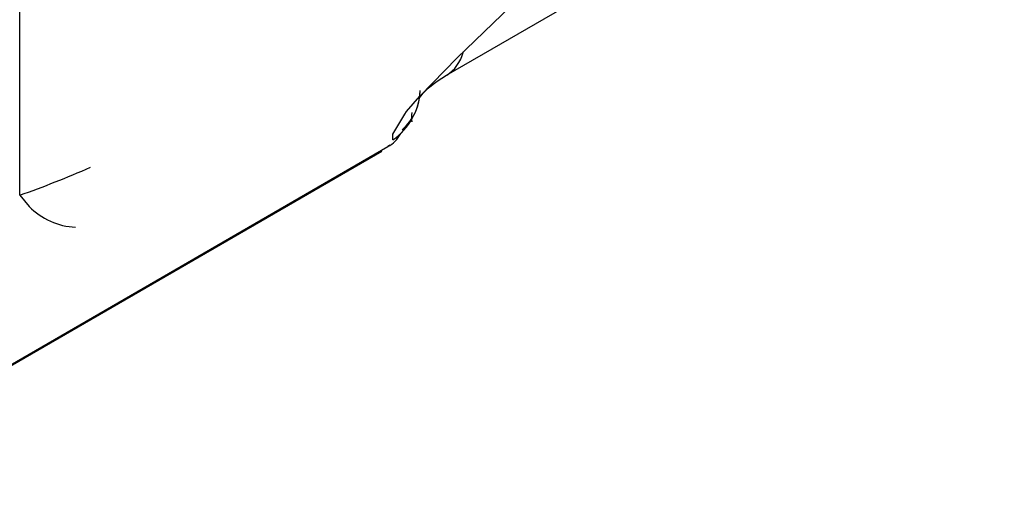
# Model space of a CAD drawing. Units: millimetres. Extents: x 0 to 8290, y 0 to 5832.
# Drawn here: x 7427 to 7457, y 2791 to 2805 of the extents above; entities that cross this region are included whole.
import ezdxf

# ---------------------------------------------------------------- set-up
doc = ezdxf.new("R2010")
doc.units = ezdxf.units.MM
doc.header["$LTSCALE"] = 20
doc.layers.add('RC01_ROOF_CLIP', color=7, linetype='Continuous')

msp = doc.modelspace()

# ---------------------------------------------------------------- linework, layer by layer
at = {"layer": 'RC01_ROOF_CLIP', "color": 7, "linetype": 'Continuous'}
for p, q in [((7426.583, 2799.738), (7426.583, 2822.628)), ((7439.961, 2803.495), (7457.453, 2813.594)), ((7440.296, 2804.046), (7443.795, 2807.413)), ((7439.124, 2802.844), (7440.296, 2804.046)), ((7438.715, 2802.358), (7439.124, 2802.844)), ((7438.284, 2801.647), (7438.656, 2802.282)), ((7438.656, 2802.282), (7438.715, 2802.358)), ((7438.281, 2801.469), (7438.284, 2801.647)), ((7419.795, 2790.675), (7438.128, 2801.26)), ((7438.184, 2801.31), (7438.128, 2801.26)), ((7419.599, 2790.527), (7437.934, 2801.113)), ((7426.583, 2799.738), (7426.88, 2799.385))]:
    msp.add_line(p, q, dxfattribs=at)
for centre, radius, start, end in [((7437.162, 2803.098), 1.977, 304.4866, 357.5371), ((7437.476, 2803.031), 1.661, 311.599, 359.3977), ((7437.688, 2802.091), 0.941, 297.9041, 333.2409), ((7415.25, 2831.657), 33.872, 289.5474, 293.582), ((7428.427, 2800.907), 2.17, 224.534, 267.5292)]:
    msp.add_arc(centre, radius, start, end, dxfattribs=at)
msp.add_ellipse((7438.477, 2806.066), major_axis=(-1.484, 2.571), ratio=0.57735, start_param=3.149658, end_param=3.650698, dxfattribs=at)
for points in [[(7439.083, 2802.75), (7439.261, 2803), (7439.553, 2803.249), (7439.961, 2803.495)], [(7438.886, 2802.036), (7438.871, 2802.134), (7438.873, 2802.231), (7438.892, 2802.328)]]:
    msp.add_open_spline(points, degree=3, dxfattribs=at)

doc.saveas('drawing.dxf')
